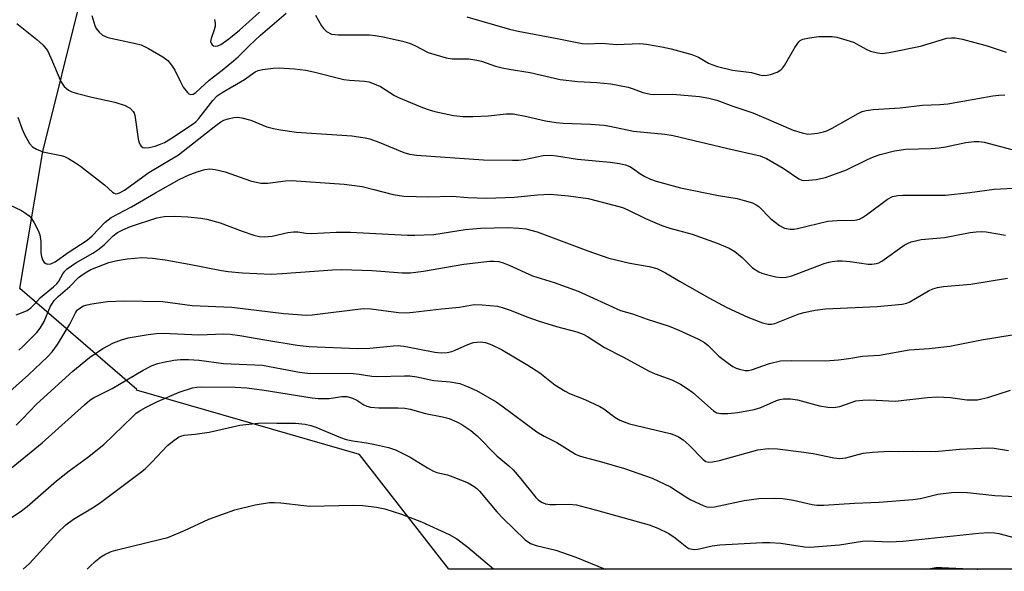
# Model space of a CAD drawing. Units: inches. Extents: x 1231771 to 1237771, y 581453 to 585453.
# Drawn here: x 1232556 to 1232796, y 581453 to 581587 of the extents above; entities that cross this region are included whole.
import ezdxf

# ---------------------------------------------------------------- set-up
doc = ezdxf.new("R2010")
doc.units = ezdxf.units.IN
doc.header["$MEASUREMENT"] = 0
doc.layers.add('NTRL-Trees', color=3, linetype='Continuous')
doc.layers.add('Undefined', color=1, linetype='Continuous')

msp = doc.modelspace()

# ---------------------------------------------------------------- linework, layer by layer
at = {"layer": 'NTRL-Trees'}
msp.add_polyline3d([(1237740.51, 581452.67, 0), (1232660.62, 581453.18, 0), (1232638.91, 581481.09, 0), (1232584.65, 581496.72, 0), (1232584.71, 581496.87, 0), (1232556.28, 581521.43, 0), (1232561.83, 581554.74, 0), (1232589.59, 581665.79, 0), (1232628.46, 581760.18, 0), (1232675.47, 581877.3, 0), (1232718.34, 581929.28, 0), (1232731.18, 581951.74, 0), (1232750.61, 581968.39, 0), (1232800.47, 582037.02, 0), (1232918.52, 582040.5, 0), (1232949.22, 582032.82, 0), (1233036.2, 582085.3, 0)], dxfattribs=at)
at = {"layer": 'Undefined'}
for points, elevation in [([(1232603.6, 581586.8), (1232603.77, 581585.95), (1232603.76, 581585.12), (1232603.49, 581584.07), (1232602.78, 581582.22), (1232602.68, 581581.47), (1232602.79, 581581.03), (1232603.03, 581580.68), (1232603.37, 581580.43), (1232603.76, 581580.3), (1232604.45, 581580.41), (1232605.17, 581580.74), (1232607.09, 581582.12), (1232609.68, 581584.25), (1232616.85, 581590.6)], 492), ([(1232573.82, 581587.77), (1232574.48, 581585.35), (1232574.87, 581584.6), (1232575.56, 581583.69), (1232576.4, 581582.98), (1232577.69, 581582.45), (1232584.37, 581581.01), (1232585.78, 581580.61), (1232587.57, 581579.74), (1232591.07, 581577.76), (1232592.26, 581576.81), (1232593.18, 581575.72), (1232593.96, 581574.49), (1232595.32, 581571.63), (1232596.03, 581570.39), (1232597.02, 581569.07), (1232597.4, 581568.75), (1232597.8, 581568.59), (1232598.42, 581568.64), (1232599.11, 581569.03), (1232602.28, 581572.08), (1232605.48, 581574.46), (1232608.27, 581576.73), (1232609.37, 581577.73), (1232612.02, 581580.44), (1232614.76, 581582.98), (1232621.04, 581588.32)], 494), ([(1232555.53, 581585.8), (1232560.45, 581581.93), (1232561.97, 581580.55), (1232563, 581579.25), (1232563.85, 581577.52), (1232566.28, 581571.7), (1232567.09, 581570.54), (1232568.14, 581569.6), (1232568.9, 581569.21), (1232570.32, 581568.78), (1232573.8, 581567.92), (1232579.35, 581566.69), (1232581.86, 581565.86), (1232582.65, 581565.51), (1232583.1, 581565.22), (1232583.82, 581564.48), (1232584.09, 581564.05), (1232584.26, 581563.54), (1232585.02, 581557.82), (1232585.18, 581557.03), (1232585.51, 581556.36), (1232585.81, 581555.99), (1232586.18, 581555.73), (1232586.66, 581555.62), (1232587.75, 581555.72), (1232589.17, 581556.04), (1232590.22, 581556.4), (1232591.47, 581556.94), (1232592.95, 581557.78), (1232598.2, 581561.3), (1232599.05, 581561.95), (1232599.82, 581562.74), (1232603.2, 581567.14), (1232604.27, 581568.27), (1232605.49, 581569.09), (1232610.91, 581572.25), (1232613.5, 581574.07), (1232614.21, 581574.4), (1232615.32, 581574.64), (1232617.92, 581574.94), (1232619.37, 581575.02), (1232623.1, 581574.78), (1232625.83, 581574.45), (1232627.72, 581574.06), (1232635.08, 581572.2), (1232636.47, 581572.02), (1232640.07, 581571.79), (1232641.15, 581571.62), (1232642.46, 581571.18), (1232643.97, 581570.52), (1232647.4, 581568.36), (1232648.38, 581567.83), (1232654.21, 581565.44), (1232655.79, 581564.86), (1232657.23, 581564.42), (1232661.7, 581563.43), (1232664.05, 581563.23), (1232666.42, 581563.2), (1232670.28, 581563.36), (1232674.52, 581563.85), (1232676.27, 581563.84), (1232679.59, 581563.22), (1232684.1, 581562.17), (1232686.68, 581561.73), (1232688.41, 581561.57), (1232695.02, 581561.35), (1232698.37, 581561.14), (1232699.75, 581560.9), (1232705.47, 581559.64), (1232713.16, 581558.94), (1232715.14, 581558.64), (1232728.45, 581555.46), (1232736.3, 581553.7), (1232737.86, 581552.98), (1232741.92, 581550.63), (1232745.7, 581548.11), (1232746.43, 581547.79), (1232746.95, 581547.69), (1232748.12, 581547.72), (1232749.9, 581547.93), (1232751.08, 581548.12), (1232752.2, 581548.42), (1232757.29, 581550.28), (1232762.37, 581552.78), (1232763.83, 581553.42), (1232765.5, 581553.95), (1232768.97, 581554.88), (1232771.7, 581555.26), (1232777.86, 581555.43), (1232779.86, 581555.57), (1232781.39, 581555.83), (1232786.33, 581556.9), (1232788.34, 581557.16), (1232789.44, 581557.15), (1232790.76, 581556.96), (1232798.74, 581554.86)], 496), ([(1232628.16, 581587.87), (1232629.61, 581585.3), (1232630.1, 581584.58), (1232630.88, 581583.85), (1232632.03, 581583.27), (1232632.86, 581583.12), (1232633.72, 581583.08), (1232641.34, 581583.09), (1232642.72, 581582.93), (1232644.62, 581582.59), (1232649.3, 581581.52), (1232651.02, 581581.05), (1232652.29, 581580.51), (1232655.61, 581578.8), (1232659.94, 581577.52), (1232661.42, 581577.28), (1232665.44, 581577.22), (1232667.44, 581576.94), (1232668.53, 581576.68), (1232671.93, 581575.49), (1232673.58, 581575.05), (1232675.25, 581574.71), (1232680.4, 581573.92), (1232687.68, 581572.2), (1232691.93, 581571.72), (1232696.57, 581571.51), (1232700.03, 581571.15), (1232704.21, 581570.32), (1232705.45, 581569.93), (1232707.76, 581569.03), (1232709.6, 581568.62), (1232710.73, 581568.56), (1232715.08, 581568.65), (1232721.54, 581568.09), (1232723.81, 581567.7), (1232725.78, 581567.18), (1232729.64, 581565.73), (1232734.53, 581564.09), (1232737.23, 581563), (1232744.31, 581559.92), (1232746.5, 581559.24), (1232747.89, 581558.97), (1232748.76, 581559), (1232750.23, 581559.2), (1232751.67, 581559.49), (1232752.5, 581559.76), (1232753.81, 581560.42), (1232760.1, 581563.99), (1232761.1, 581564.42), (1232762.1, 581564.68), (1232763.75, 581564.9), (1232770.39, 581565.37), (1232775.76, 581565.94), (1232779.97, 581566.11), (1232781.94, 581566.28), (1232792.92, 581568.26), (1232794.36, 581568.44), (1232795.78, 581568.51)], 494), ([(1232665.01, 581587.49), (1232675.32, 581584.47), (1232677.43, 581583.97), (1232686.97, 581582.21), (1232692.99, 581580.98), (1232694.28, 581580.92), (1232697.79, 581581.03), (1232701.41, 581580.72), (1232707.02, 581581), (1232708.69, 581580.81), (1232712.42, 581580.18), (1232714.65, 581579.7), (1232719.69, 581578.33), (1232721.27, 581577.63), (1232723.73, 581576.18), (1232724.53, 581575.84), (1232725.9, 581575.41), (1232729.58, 581574.51), (1232734.21, 581573.95), (1232736.16, 581573.35), (1232736.94, 581573.22), (1232738.03, 581573.24), (1232738.84, 581573.42), (1232740.4, 581574.04), (1232741.34, 581574.59), (1232741.75, 581574.96), (1232742.26, 581575.66), (1232744.72, 581580.01), (1232745.67, 581581.39), (1232746.04, 581581.71), (1232746.67, 581582.03), (1232748.32, 581582.37), (1232750.61, 581582.65), (1232751.76, 581582.71), (1232753.79, 581582.65), (1232754.92, 581582.48), (1232757.4, 581581.82), (1232759.02, 581581.28), (1232762.12, 581579.59), (1232763.17, 581579.11), (1232764.82, 581578.67), (1232765.94, 581578.54), (1232767.7, 581578.75), (1232775.31, 581580.29), (1232781.71, 581582.24), (1232782.87, 581582.37), (1232783.75, 581582.35), (1232785.48, 581582.01), (1232791.52, 581580.43), (1232796.15, 581578.88)], 492), ([(1232555.76, 581563.05), (1232556.81, 581560.15), (1232557.41, 581558.87), (1232558.62, 581556.65), (1232559.35, 581555.86), (1232560.31, 581555.3), (1232561.9, 581554.66), (1232562.7, 581554.44), (1232566.31, 581553.73), (1232567.14, 581553.47), (1232568.14, 581552.98), (1232569.84, 581551.96), (1232571.02, 581551.14), (1232576.86, 581546.58), (1232578.79, 581544.85), (1232579.23, 581544.58), (1232579.63, 581544.46), (1232580.05, 581544.49), (1232580.52, 581544.65), (1232581.71, 581545.31), (1232587.64, 581549.59), (1232594.88, 581553.93), (1232603.95, 581561.07), (1232605.12, 581561.9), (1232605.87, 581562.31), (1232606.94, 581562.69), (1232608.33, 581563.01), (1232609.16, 581563.09), (1232610.27, 581562.93), (1232612.48, 581562.3), (1232616.34, 581560.68), (1232617.93, 581560.27), (1232619.63, 581559.96), (1232623.54, 581559.41), (1232637.04, 581558.52), (1232640.28, 581558.07), (1232641.41, 581557.78), (1232643.55, 581557), (1232649.69, 581554.48), (1232651.05, 581554.1), (1232652.71, 581553.81), (1232669.02, 581552.67), (1232676.04, 581552.58), (1232677.51, 581552.61), (1232678.94, 581552.77), (1232683.51, 581553.77), (1232685.39, 581553.81), (1232686.78, 581553.67), (1232691.9, 581552.88), (1232699.83, 581552.15), (1232702.11, 581551.78), (1232703.54, 581551.45), (1232704.61, 581551.07), (1232705.53, 581550.53), (1232707.02, 581549.4), (1232708.27, 581548.61), (1232709.6, 581547.98), (1232710.99, 581547.53), (1232716.9, 581545.88), (1232726.17, 581544.06), (1232730.68, 581543.26), (1232732.45, 581542.82), (1232734.42, 581542.2), (1232735.37, 581541.76), (1232736, 581541.33), (1232738.94, 581538.38), (1232740.99, 581536.74), (1232741.73, 581536.31), (1232742.26, 581536.1), (1232743.64, 581535.82), (1232744.5, 581535.85), (1232745.36, 581536), (1232752.74, 581537.82), (1232755.03, 581537.98), (1232759.32, 581538.06), (1232760.45, 581538.28), (1232761.22, 581538.67), (1232762.18, 581539.32), (1232767.29, 581543.17), (1232768.51, 581543.74), (1232769.82, 581544.06), (1232771, 581544.12), (1232781.37, 581544.13), (1232787.31, 581544.78), (1232793.2, 581545.56), (1232799.45, 581545.9)], 498), ([(1232553.79, 581541.75), (1232556.7, 581540.35), (1232557.66, 581539.74), (1232558.55, 581539.05), (1232559.11, 581538.4), (1232559.74, 581537.39), (1232560.72, 581535.55), (1232561.17, 581534.46), (1232561.39, 581532.82), (1232561.42, 581530.1), (1232561.56, 581529.22), (1232561.81, 581528.39), (1232562.22, 581527.73), (1232562.62, 581527.48), (1232563.08, 581527.35), (1232563.83, 581527.4), (1232564.83, 581527.89), (1232568.05, 581530.19), (1232572.64, 581533.17), (1232573.85, 581534.23), (1232577, 581537.53), (1232577.73, 581538.13), (1232578.52, 581538.66), (1232583.47, 581541.25), (1232589.26, 581544.69), (1232595.05, 581547.94), (1232597.64, 581549.1), (1232599.65, 581549.89), (1232601.23, 581550.36), (1232602.48, 581550.53), (1232603.78, 581550.36), (1232606.23, 581549.75), (1232612.39, 581547.61), (1232614.86, 581547.01), (1232616.55, 581547.02), (1232620.89, 581547.55), (1232622.36, 581547.63), (1232635.18, 581546.79), (1232639.52, 581546.17), (1232642.39, 581545.49), (1232647.05, 581544.25), (1232649.68, 581543.85), (1232655.62, 581543.73), (1232661.4, 581543.87), (1232665.18, 581543.54), (1232669.73, 581543.4), (1232676.56, 581543.65), (1232682.16, 581544.2), (1232685.23, 581544.35), (1232689.71, 581543.91), (1232694.46, 581543.27), (1232700.69, 581541.71), (1232702.81, 581541.08), (1232704.14, 581540.51), (1232708.4, 581538.46), (1232712.42, 581536.71), (1232714.33, 581536.1), (1232719.77, 581534.64), (1232725.89, 581532.46), (1232728.76, 581531.23), (1232730.18, 581530.41), (1232731.95, 581528.94), (1232734.48, 581526.46), (1232735.95, 581525.49), (1232736.74, 581525.12), (1232737.84, 581524.79), (1232740.11, 581524.29), (1232741.52, 581524.09), (1232742.65, 581524.18), (1232744.04, 581524.53), (1232751.88, 581527.5), (1232752.99, 581527.84), (1232753.79, 581528), (1232755.15, 581528.16), (1232756.25, 581528.18), (1232758.22, 581527.98), (1232762.59, 581527.37), (1232763.46, 581527.36), (1232764.61, 581527.51), (1232765.16, 581527.67), (1232765.93, 581528.06), (1232771.31, 581531.91), (1232772.27, 581532.47), (1232773.04, 581532.75), (1232775.48, 581533.29), (1232781.11, 581533.83), (1232787.4, 581534.99), (1232788.85, 581535.19), (1232790.04, 581535.24), (1232791.23, 581535.17), (1232795.96, 581534.4)], 500), ([(1232555.36, 581514.99), (1232556.71, 581515.48), (1232558.03, 581516.1), (1232558.92, 581516.71), (1232559.68, 581517.42), (1232561.31, 581519.19), (1232564.47, 581521.84), (1232565.25, 581522.59), (1232565.72, 581523.19), (1232566.72, 581525), (1232567.18, 581525.6), (1232567.8, 581526.19), (1232569.9, 581527.65), (1232574.06, 581530.01), (1232575.22, 581530.78), (1232576.81, 581532.06), (1232578.97, 581534.24), (1232580.01, 581535.05), (1232581.31, 581535.7), (1232583.2, 581536.47), (1232589.57, 581538.56), (1232591.36, 581538.89), (1232593.97, 581538.96), (1232597.14, 581538.82), (1232600.3, 581538.51), (1232601.71, 581538.27), (1232605.02, 581537.34), (1232610.35, 581535.35), (1232613.14, 581534.42), (1232614.55, 581534.07), (1232615.68, 581533.97), (1232617.6, 581534.16), (1232621.47, 581535.03), (1232622.85, 581535.23), (1232623.9, 581535.16), (1232625.85, 581534.86), (1232627.23, 581534.8), (1232633.21, 581535.13), (1232636.71, 581535.15), (1232650.53, 581534.4), (1232652.3, 581534.37), (1232656.97, 581534.54), (1232664.53, 581535.74), (1232668.27, 581536.05), (1232674.97, 581536.24), (1232677.59, 581536.12), (1232679.32, 581535.92), (1232682.06, 581535.18), (1232694.36, 581530.56), (1232699.47, 581528.77), (1232704.58, 581527.56), (1232709.3, 581526.79), (1232711.14, 581526.25), (1232713.28, 581525.22), (1232716.73, 581523.16), (1232724, 581519.06), (1232728.24, 581516.82), (1232733.29, 581514.43), (1232736.86, 581513.07), (1232738.25, 581512.72), (1232739.05, 581512.75), (1232739.86, 581512.92), (1232745.53, 581515.2), (1232746.9, 581515.58), (1232749.68, 581516.17), (1232752.19, 581516.47), (1232764.75, 581517.04), (1232770.83, 581517.61), (1232771.94, 581517.86), (1232772.73, 581518.17), (1232777.22, 581520.81), (1232778.28, 581521.31), (1232779.41, 581521.65), (1232780.85, 581521.87), (1232787.53, 581522.43), (1232796.45, 581523.91)], 502), ([(1232556.01, 581506.44), (1232557.01, 581507.33), (1232560.37, 581510.73), (1232561.23, 581511.78), (1232562.16, 581513.4), (1232563.76, 581517.15), (1232564.18, 581517.88), (1232564.66, 581518.52), (1232565.62, 581519.51), (1232568.41, 581521.93), (1232570.56, 581524.06), (1232571.65, 581524.94), (1232572.54, 581525.5), (1232573.55, 581526.02), (1232577.92, 581527.73), (1232579.57, 581528.11), (1232582.37, 581528.61), (1232584.27, 581528.83), (1232585.95, 581528.92), (1232588.51, 581528.76), (1232591.65, 581528.41), (1232597.47, 581527.36), (1232605.28, 581525.78), (1232606.96, 581525.51), (1232610.39, 581525.19), (1232617.41, 581524.93), (1232620.05, 581525.05), (1232632.27, 581525.98), (1232634.58, 581526.07), (1232641.99, 581525.81), (1232649.26, 581525.25), (1232651.3, 581525.25), (1232654.47, 581525.66), (1232664.23, 581527.34), (1232670.46, 581528.06), (1232671.62, 581528.07), (1232672.74, 581527.96), (1232673.83, 581527.66), (1232675.42, 581527.04), (1232680.92, 581524.52), (1232686.19, 581522.87), (1232692.07, 581520.78), (1232702.32, 581516.05), (1232705.24, 581515.24), (1232708.79, 581513.99), (1232714.15, 581512.25), (1232716.51, 581511.3), (1232721.28, 581509.14), (1232722.79, 581508.31), (1232723.65, 581507.6), (1232726.25, 581505), (1232728.5, 581503.23), (1232729.67, 581502.42), (1232730.44, 581502.05), (1232731.26, 581501.77), (1232732.67, 581501.48), (1232733.44, 581501.51), (1232734.22, 581501.66), (1232738.55, 581503.2), (1232741.23, 581503.8), (1232743.9, 581503.9), (1232752.22, 581503.87), (1232755.34, 581504.04), (1232757.87, 581504.38), (1232761.19, 581504.98), (1232765.3, 581505.25), (1232772.5, 581506.5), (1232777.42, 581506.87), (1232782.45, 581507.43), (1232790.15, 581508.91), (1232797.55, 581510.14)], 504), ([(1232552.38, 581495.08), (1232558.42, 581500.45), (1232563.03, 581504.77), (1232564.13, 581506.03), (1232565.42, 581507.81), (1232568.42, 581512.76), (1232569.79, 581515.54), (1232570.24, 581516.13), (1232570.63, 581516.49), (1232571.78, 581517.19), (1232572.62, 581517.45), (1232573.79, 581517.69), (1232577.63, 581518.27), (1232581.56, 581518.44), (1232591.05, 581518.23), (1232598.21, 581517.31), (1232607.79, 581516.84), (1232620.49, 581515.31), (1232625.98, 581514.91), (1232627.35, 581515), (1232639.8, 581516.55), (1232641.72, 581516.5), (1232648.34, 581515.62), (1232650.32, 581515.53), (1232651.95, 581515.64), (1232658.84, 581516.5), (1232663.19, 581516.9), (1232666.75, 581517.54), (1232668.72, 581517.48), (1232672.41, 581517.1), (1232673.55, 581516.82), (1232675.54, 581516.16), (1232679.83, 581514.42), (1232682.33, 581513.58), (1232686.8, 581512.16), (1232691.75, 581510.91), (1232693.26, 581510.35), (1232694.3, 581509.76), (1232698.47, 581507.1), (1232702.93, 581504.81), (1232709.31, 581501.35), (1232710.77, 581500.7), (1232714.79, 581499.24), (1232716.93, 581498.19), (1232718.56, 581497.14), (1232719.91, 581496.15), (1232724.97, 581491.67), (1232725.79, 581491.19), (1232726.73, 581491.01), (1232728.43, 581491.03), (1232730.91, 581491.26), (1232734.82, 581492.02), (1232736.48, 581492.53), (1232740.31, 581494.22), (1232741.11, 581494.47), (1232741.94, 581494.61), (1232743.67, 581494.57), (1232745.4, 581494.37), (1232750.77, 581492.9), (1232752.74, 581492.58), (1232754.12, 581492.5), (1232755.67, 581492.74), (1232759.57, 581494.09), (1232761.26, 581494.31), (1232762.97, 581494.33), (1232769.11, 581494.07), (1232776.99, 581494.94), (1232779.37, 581495.12), (1232782.63, 581494.89), (1232786.56, 581494.33), (1232789.14, 581494.38), (1232790.25, 581494.56), (1232791.63, 581494.92), (1232797.15, 581496.74)], 506), ([(1232555.37, 581488.19), (1232556.92, 581489.72), (1232560.29, 581493.34), (1232569.15, 581501.29), (1232573.25, 581504.63), (1232576.47, 581506.87), (1232579.07, 581508.24), (1232580.97, 581508.94), (1232582.64, 581509.44), (1232587.51, 581510.25), (1232589.55, 581510.47), (1232591.13, 581510.53), (1232599.77, 581510.12), (1232605.87, 581510.37), (1232607.45, 581510.34), (1232609.76, 581510.02), (1232615.88, 581508.9), (1232623.7, 581507.61), (1232626.65, 581507.29), (1232638.39, 581506.82), (1232641.36, 581506.94), (1232647.13, 581507.51), (1232648.39, 581507.55), (1232650.16, 581507.31), (1232657.21, 581505.97), (1232658.75, 581505.78), (1232660.23, 581505.84), (1232661.36, 581506.1), (1232662.17, 581506.4), (1232665.25, 581507.83), (1232666.56, 581508.27), (1232668.18, 581508.45), (1232669.48, 581508.28), (1232671.02, 581507.76), (1232673.38, 581506.59), (1232679.78, 581502.79), (1232682.71, 581500.92), (1232686.38, 581498.04), (1232688.89, 581496.47), (1232689.93, 581495.92), (1232693.69, 581494.41), (1232697.29, 581492.76), (1232698.25, 581492.17), (1232700.95, 581490.11), (1232702.14, 581489.39), (1232704.5, 581488.53), (1232714.44, 581486.13), (1232715.54, 581485.8), (1232716.45, 581485.39), (1232717.58, 581484.62), (1232719.08, 581483.35), (1232722.41, 581479.83), (1232723.11, 581479.39), (1232723.86, 581479.2), (1232724.7, 581479.25), (1232726.42, 581479.64), (1232735.72, 581482.22), (1232738.23, 581482.54), (1232740.56, 581482.41), (1232746.93, 581481.67), (1232749.19, 581481.3), (1232754.25, 581480.25), (1232755.67, 581480.12), (1232757.1, 581480.28), (1232761.33, 581481.37), (1232763.64, 581481.66), (1232767.75, 581481.88), (1232769.88, 581481.76), (1232773.34, 581481.87), (1232778.83, 581481.78), (1232784.81, 581482.39), (1232791.79, 581482.72), (1232793.22, 581482.61), (1232796.66, 581482.02)], 508), ([(1232551.52, 581475.52), (1232561.71, 581483.87), (1232572.03, 581493.16), (1232573.3, 581494.26), (1232574.15, 581494.88), (1232578.7, 581497.09), (1232586.25, 581501.6), (1232588.49, 581502.72), (1232589.83, 581503.2), (1232591.22, 581503.55), (1232593.75, 581503.97), (1232595.38, 581504.12), (1232597.29, 581504.12), (1232599.87, 581503.98), (1232605.82, 581503.2), (1232615.28, 581502.76), (1232616.99, 581502.49), (1232624.29, 581501.05), (1232626.21, 581500.8), (1232637.39, 581500.73), (1232638.81, 581500.59), (1232641.89, 581500.13), (1232643.05, 581500.04), (1232649.8, 581500.2), (1232651.13, 581500.16), (1232652.79, 581499.94), (1232656.92, 581499.03), (1232660.91, 581498.7), (1232663.25, 581498.31), (1232664.9, 581497.7), (1232667.3, 581496.59), (1232672.07, 581493.86), (1232673.49, 581492.91), (1232682.03, 581486.59), (1232683.79, 581485.56), (1232686.85, 581483.99), (1232691.36, 581481.18), (1232692.12, 581480.84), (1232693.43, 581480.41), (1232697.14, 581479.44), (1232703.35, 581477.64), (1232710.02, 581475.35), (1232714.54, 581473.21), (1232718.2, 581470.78), (1232719.48, 581470.05), (1232722.45, 581468.64), (1232723.28, 581468.34), (1232723.81, 581468.23), (1232725.22, 581468.33), (1232732.45, 581469.9), (1232736.01, 581470.41), (1232739.8, 581470.46), (1232741.84, 581470.36), (1232744.43, 581469.98), (1232748.96, 581468.88), (1232750.08, 581468.76), (1232751.8, 581468.74), (1232759.28, 581469.24), (1232765.28, 581469.48), (1232773.44, 581470.09), (1232775.33, 581470.38), (1232779.47, 581471.4), (1232782.87, 581471.85), (1232784.55, 581471.94), (1232786.75, 581471.8), (1232793.38, 581471.08), (1232798.41, 581470.85)], 510), ([(1232572.69, 581453.19), (1232573.38, 581453.91), (1232574.62, 581455.08), (1232575.98, 581456.18), (1232576.95, 581456.77), (1232578.48, 581457.48), (1232579.59, 581457.84), (1232590.56, 581460.45), (1232592.27, 581460.93), (1232596.35, 581462.63), (1232602.24, 581465.37), (1232608.58, 581467.58), (1232613.49, 581468.83), (1232616.98, 581469.36), (1232618.11, 581469.38), (1232619.78, 581469.29), (1232625.36, 581468.65), (1232626.83, 581468.54), (1232637.42, 581468.74), (1232639.71, 581468.69), (1232642.98, 581468.24), (1232645.04, 581467.87), (1232649.06, 581466.57), (1232653.93, 581464.69), (1232660.65, 581461.59), (1232662.57, 581460.53), (1232665.21, 581458.51), (1232671.43, 581453.27), (1232671.52, 581453.18)], 516)]:
    msp.add_lwpolyline(points, dxfattribs=dict(at, elevation=elevation))
for points in [[(1232550.14, 581463.06, 512), (1232556.32, 581467.09, 512), (1232558.02, 581468.44, 512), (1232565.17, 581474.7, 512), (1232568.3, 581477.12, 512), (1232572.76, 581480.35, 512), (1232576.67, 581483.51, 512), (1232583.72, 581490.34, 512), (1232584.6, 581491.08, 512), (1232585.72, 581491.88, 512), (1232586.96, 581492.56, 512), (1232589.79, 581493.92, 512), (1232595, 581496.19, 512), (1232598.24, 581497.25, 512), (1232599.29, 581497.45, 512), (1232600.38, 581497.55, 512), (1232608.65, 581497.45, 512), (1232611.5, 581497.28, 512), (1232615.71, 581496.73, 512), (1232627.39, 581494.83, 512), (1232628.82, 581494.66, 512), (1232631.51, 581494.69, 512), (1232634.56, 581495.19, 512), (1232635.83, 581495.16, 512), (1232637.14, 581494.79, 512), (1232638.19, 581494.24, 512), (1232639.9, 581493.14, 512), (1232640.69, 581492.82, 512), (1232641.53, 581492.61, 512), (1232643.55, 581492.37, 512), (1232648.27, 581492.44, 512), (1232649.86, 581492.34, 512), (1232651.16, 581492.05, 512), (1232654.92, 581491, 512), (1232659.03, 581490.22, 512), (1232660.66, 581489.8, 512), (1232662.52, 581489.04, 512), (1232663.79, 581488.38, 512), (1232665.93, 581486.88, 512), (1232667.52, 581485.62, 512), (1232672.23, 581480.78, 512), (1232675.22, 581478.29, 512), (1232676.21, 581477.35, 512), (1232678.13, 581475.11, 512), (1232681.75, 581470.65, 512), (1232682.34, 581470.05, 512), (1232683.12, 581469.5, 512), (1232684.11, 581469.11, 512), (1232685.2, 581468.93, 512), (1232686.56, 581468.9, 512), (1232689.83, 581469.02, 512), (1232691.66, 581468.81, 512), (1232696.53, 581467.53, 512), (1232709.28, 581463.95, 512), (1232711.46, 581463.15, 512), (1232714.06, 581461.86, 512), (1232715.65, 581460.81, 512), (1232718.49, 581458.5, 512), (1232718.97, 581458.24, 512), (1232719.75, 581458.03, 512), (1232720.3, 581457.99, 512), (1232721.15, 581458.08, 512), (1232724.6, 581458.85, 512), (1232726.47, 581459.12, 512), (1232736.89, 581459.69, 512), (1232738.66, 581459.67, 512), (1232741.31, 581459.51, 512), (1232747.12, 581458.63, 512), (1232748.3, 581458.56, 512), (1232749.47, 581458.6, 512), (1232755.61, 581459.1, 512), (1232761.22, 581460, 512), (1232762.33, 581460.04, 512), (1232767.74, 581459.87, 512), (1232771.01, 581460.01, 512), (1232789.51, 581461.98, 512), (1232791.84, 581462.11, 512), (1232793.25, 581462.02, 512), (1232794.38, 581461.84, 512), (1232801.98, 581459.87, 512)], [(1232557.11, 581453.19, 514), (1232558.63, 581454.53, 514), (1232565.45, 581462.06, 514), (1232567.47, 581463.96, 514), (1232569.3, 581465.32, 514), (1232574.36, 581468.34, 514), (1232575.93, 581469.36, 514), (1232585.6, 581476.69, 514), (1232586.72, 581477.61, 514), (1232588.38, 581479.19, 514), (1232592.17, 581483.23, 514), (1232593.71, 581484.49, 514), (1232594.89, 581485.27, 514), (1232595.41, 581485.5, 514), (1232596.25, 581485.73, 514), (1232598.89, 581485.98, 514), (1232602.34, 581486.53, 514), (1232609.8, 581488.18, 514), (1232614.21, 581488.68, 514), (1232615.97, 581488.77, 514), (1232618.74, 581488.68, 514), (1232623.32, 581488.7, 514), (1232625.66, 581488.42, 514), (1232627.01, 581488.1, 514), (1232628.29, 581487.69, 514), (1232634.29, 581485.23, 514), (1232635.66, 581484.75, 514), (1232637.22, 581484.41, 514), (1232640.55, 581483.93, 514), (1232642.24, 581483.6, 514), (1232645.89, 581482.75, 514), (1232647.59, 581482.16, 514), (1232651.17, 581480.43, 514), (1232655.42, 581477.8, 514), (1232656.89, 581477.02, 514), (1232657.69, 581476.72, 514), (1232660.26, 581476.1, 514), (1232661.6, 581475.66, 514), (1232665.28, 581474.14, 514), (1232666.77, 581473.31, 514), (1232667.44, 581472.79, 514), (1232668.06, 581472.17, 514), (1232672.24, 581467.16, 514), (1232673.77, 581465.47, 514), (1232679.17, 581460.36, 514), (1232680.46, 581459.4, 514), (1232681.8, 581458.91, 514), (1232686.59, 581457.81, 514), (1232691.49, 581456.13, 514), (1232698.63, 581453.17, 514)], [(1232776.73, 581453.17, 514), (1232777.71, 581453.38, 514), (1232779.03, 581453.56, 514), (1232780.4, 581453.6, 514), (1232789.08, 581453.18, 514), (1232789.2, 581453.16, 514)]]:
    msp.add_polyline3d(points, dxfattribs=at)

doc.saveas('drawing.dxf')
